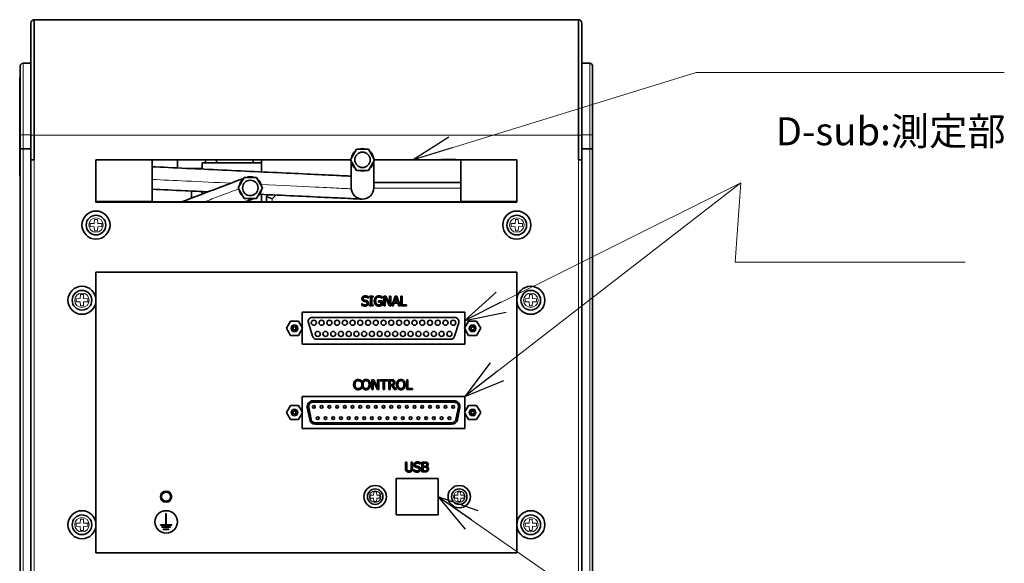
# Model space of a CAD drawing. Units: millimetres. Extents: x 100 to 4208, y 25 to 2084.
# Drawn here: x 2412 to 2763, y 1536 to 1729 of the extents above; entities that cross this region are included whole.
import ezdxf

# ---------------------------------------------------------------- set-up
doc = ezdxf.new("R2010")
doc.units = ezdxf.units.MM
doc.header["$LTSCALE"] = 5
for name, color, linetype, lineweight in [('実線(中線)', 5, 'Continuous', 35), ('実線(細線)', 16, 'Continuous', 18), ('寸法(細線)', 7, 'Continuous', 18)]:
    doc.layers.add(name, color=color, linetype=linetype, lineweight=lineweight)
doc.styles.add('Note Text (ULVAC_寸法)', font='TAHOMA.TTF')
doc.dimstyles.new('Default (ULVAC)$7', dxfattribs={"dimscale": 5, "dimtxt": 3.5, "dimasz": 2.9, "dimexe": 1.2, "dimexo": 1.27, "dimgap": 0.8, "dimtad": 1, "dimrnd": 1e-08, "dimdsep": 46, "dimtxsty": 'Note Text (ULVAC_寸法)', "dimblk": 'Open-1', "dimcen": 0.09, "dimdle": 10, "dimclrd": 256, "dimclre": 256, "dimclrt": 256, "dimazin": 2, "dimtfac": 0.8, "dimtdec": 3, "dimtmove": 0, "dimatfit": 3, "dimldrblk": 'Open-1', "dimfxl": 1, "dimtolj": 1, "dimlwd": -1, "dimlwe": -1, "dimarcsym": 0})

# ---------------------------------------------------------------- blocks, each defined once
blk = doc.blocks.new('Open-1')
at = {"color": 0}
for p, q in [((0, 0), (-1, 0.276)), ((-1, 0), (0, 0)), ((-1, -0.276), (0, 0))]:
    blk.add_line(p, q, dxfattribs=at)

msp = doc.modelspace()

# ---------------------------------------------------------------- linework, layer by layer
at = {"layer": '実線(中線)'}
for p, q in [((2416.276, 1688.057), (2416.276, 1728.057)), ((2417.476, 1729.257), (2611.476, 1729.257)), ((2417.476, 1729.257), (2417.476, 1688.057)), ((2417.476, 1729.257), (2417.476, 1688.057)), ((2611.476, 1688.057), (2611.476, 1729.257)), ((2611.476, 1688.057), (2611.476, 1729.257)), ((2612.676, 1728.057), (2612.676, 1688.057)), ((2413.476, 1713.757), (2416.276, 1713.757)), ((2615.476, 1713.757), (2612.676, 1713.757)), ((2412.476, 1688.257), (2412.476, 1712.757)), ((2412.476, 1712.757), (2412.476, 1688.257)), ((2616.476, 1712.757), (2616.476, 1688.257)), ((2616.476, 1688.257), (2616.476, 1712.757)), ((2412.476, 1708.507), (2412.276, 1708.507)), ((2412.276, 1706.507), (2412.276, 1708.507)), ((2412.276, 1675.507), (2412.276, 1706.507)), ((2412.476, 1688.257), (2412.476, 1683.258)), ((2412.476, 1683.257), (2412.476, 1688.257)), ((2616.476, 1683.258), (2616.476, 1688.257)), ((2616.476, 1688.257), (2616.476, 1683.257)), ((2416.276, 1688.057), (2416.276, 1679.257)), ((2417.476, 1679.258), (2417.476, 1688.057)), ((2417.476, 1679.257), (2417.476, 1688.057)), ((2611.476, 1688.057), (2611.476, 1679.258)), ((2611.476, 1688.057), (2611.476, 1679.257)), ((2612.676, 1679.257), (2612.676, 1688.057)), ((2412.476, 1275.757), (2412.476, 1683.257)), ((2413.476, 1683.257), (2412.476, 1683.257)), ((2413.477, 1683.257), (2413.476, 1683.257)), ((2413.476, 1683.257), (2416.276, 1683.257)), ((2416.276, 1683.257), (2413.477, 1683.257)), ((2530.146, 1679.307), (2532.311, 1683.057)), ((2532.311, 1683.057), (2536.641, 1683.057)), ((2536.641, 1683.057), (2538.806, 1679.307)), ((2612.676, 1683.257), (2615.475, 1683.257)), ((2615.476, 1683.257), (2612.676, 1683.257)), ((2616.476, 1683.257), (2615.476, 1683.257)), ((2616.476, 1683.257), (2616.476, 1275.757)), ((2416.276, 1679.257), (2416.276, 1389.307)), ((2417.476, 1679.257), (2416.276, 1679.257)), ((2417.476, 1679.258), (2417.477, 1679.258)), ((2417.476, 1679.257), (2417.477, 1679.257)), ((2417.477, 1679.258), (2417.477, 1679.257)), ((2439.476, 1679.257), (2530.174, 1679.257)), ((2439.476, 1664.257), (2439.476, 1679.257)), ((2459.476, 1679.257), (2459.476, 1664.6)), ((2468.476, 1679.257), (2468.476, 1676.417)), ((2477.276, 1676.003), (2477.276, 1678.257)), ((2498.476, 1678.257), (2477.276, 1678.257)), ((2478.476, 1679.257), (2478.476, 1678.257)), ((2482.476, 1678.257), (2482.476, 1679.257)), ((2495.476, 1679.257), (2495.476, 1678.257)), ((2498.476, 1675.006), (2498.476, 1679.257)), ((2532.311, 1675.557), (2530.146, 1679.307)), ((2538.806, 1679.307), (2536.641, 1675.557)), ((2538.777, 1679.257), (2589.476, 1679.257)), ((2569.476, 1679.257), (2569.476, 1664.6)), ((2589.476, 1679.257), (2589.476, 1664.257)), ((2611.475, 1679.258), (2611.476, 1679.258)), ((2611.475, 1679.257), (2611.475, 1679.258)), ((2611.476, 1679.257), (2611.475, 1679.257)), ((2612.676, 1679.257), (2611.476, 1679.257)), ((2612.676, 1389.307), (2612.676, 1679.257)), ((2412.276, 1673.507), (2412.276, 1675.507)), ((2477.276, 1676.207), (2472.936, 1676.207)), ((2473.476, 1676.182), (2473.476, 1676.207)), ((2536.641, 1675.557), (2532.311, 1675.557)), ((2412.276, 1673.507), (2412.476, 1673.507)), ((2490.146, 1669.307), (2492.311, 1673.057)), ((2492.311, 1673.057), (2496.641, 1673.057)), ((2496.641, 1673.057), (2498.806, 1669.307)), ((2569.476, 1671.257), (2538.476, 1671.257)), ((2473.476, 1665.633), (2473.476, 1668.173)), ((2477.276, 1667.072), (2477.276, 1667.994)), ((2492.311, 1665.557), (2490.146, 1669.307)), ((2498.806, 1669.307), (2496.641, 1665.557)), ((2439.476, 1664.307), (2589.476, 1664.307)), ((2589.476, 1664.257), (2439.476, 1664.257)), ((2459.476, 1664.6), (2459.476, 1664.307)), ((2496.641, 1665.557), (2492.311, 1665.557)), ((2498.476, 1664.307), (2498.476, 1666.997)), ((2500.901, 1666.883), (2500.276, 1666.257)), ((2502.276, 1665.429), (2500.276, 1666.257)), ((2500.276, 1666.257), (2500.276, 1664.307)), ((2569.476, 1664.6), (2569.476, 1664.307)), ((2439.476, 1639.257), (2589.476, 1639.257)), ((2439.476, 1539.257), (2439.476, 1639.257)), ((2589.476, 1639.257), (2589.476, 1539.257)), ((2536.468, 1630.035), (2536.434, 1630.035)), ((2536.468, 1630.591), (2536.468, 1630.035)), ((2536.942, 1630.398), (2536.942, 1630.755)), ((2536.942, 1630.755), (2538.297, 1630.755)), ((2537.387, 1630.398), (2536.942, 1630.398)), ((2537.387, 1627.613), (2537.387, 1630.398)), ((2538.297, 1630.398), (2537.852, 1630.398)), ((2537.852, 1630.398), (2537.852, 1627.613)), ((2538.297, 1630.755), (2538.297, 1630.398)), ((2540.232, 1628.608), (2540.232, 1629.017)), ((2540.232, 1629.017), (2541.503, 1629.017)), ((2541.043, 1628.608), (2540.232, 1628.608)), ((2541.043, 1627.704), (2541.043, 1628.608)), ((2541.488, 1629.956), (2541.449, 1629.956)), ((2541.488, 1630.517), (2541.488, 1629.956)), ((2541.503, 1629.017), (2541.503, 1627.488)), ((2542.087, 1627.255), (2542.087, 1630.755)), ((2542.087, 1630.755), (2542.748, 1630.755)), ((2544.069, 1627.255), (2542.521, 1630.273)), ((2542.521, 1630.273), (2542.521, 1627.255)), ((2542.748, 1630.755), (2544.157, 1627.984)), ((2544.157, 1627.984), (2544.157, 1630.755)), ((2544.157, 1630.755), (2544.591, 1630.755)), ((2544.591, 1630.755), (2544.591, 1627.255)), ((2544.923, 1627.255), (2546.103, 1630.755)), ((2545.839, 1628.631), (2546.378, 1630.279)), ((2546.92, 1628.631), (2545.839, 1628.631)), ((2546.103, 1630.755), (2546.676, 1630.755)), ((2546.378, 1630.279), (2546.92, 1628.631)), ((2546.676, 1630.755), (2547.856, 1627.255)), ((2548.188, 1627.255), (2548.188, 1630.755)), ((2548.188, 1630.755), (2548.653, 1630.755)), ((2548.653, 1630.755), (2548.653, 1627.67)), ((2534.225, 1627.465), (2534.225, 1628.05)), ((2534.225, 1628.05), (2534.259, 1628.05)), ((2536.942, 1627.255), (2536.942, 1627.613)), ((2536.942, 1627.613), (2537.387, 1627.613)), ((2538.297, 1627.255), (2536.942, 1627.255)), ((2537.852, 1627.613), (2538.297, 1627.613)), ((2538.297, 1627.613), (2538.297, 1627.255)), ((2542.521, 1627.255), (2542.087, 1627.255)), ((2544.591, 1627.255), (2544.069, 1627.255)), ((2545.394, 1627.255), (2544.923, 1627.255)), ((2545.712, 1628.234), (2545.394, 1627.255)), ((2547.047, 1628.234), (2545.712, 1628.234)), ((2547.365, 1627.255), (2547.047, 1628.234)), ((2547.856, 1627.255), (2547.365, 1627.255)), ((2550.216, 1627.255), (2548.188, 1627.255)), ((2548.653, 1627.67), (2550.216, 1627.67)), ((2550.216, 1627.67), (2550.216, 1627.255)), ((2507.339, 1619.257), (2508.782, 1621.757)), ((2508.782, 1621.757), (2511.669, 1621.757)), ((2511.669, 1621.757), (2513.112, 1619.257)), ((2512.976, 1619.494), (2512.976, 1624.957)), ((2512.976, 1624.957), (2570.976, 1624.957)), ((2516.607, 1623.157), (2567.345, 1623.157)), ((2570.839, 1619.257), (2572.282, 1621.757)), ((2570.976, 1624.957), (2570.976, 1619.494)), ((2572.282, 1621.757), (2575.169, 1621.757)), ((2575.169, 1621.757), (2576.612, 1619.257)), ((2508.782, 1616.757), (2507.339, 1619.257)), ((2513.112, 1619.257), (2511.669, 1616.757)), ((2512.976, 1613.557), (2512.976, 1619.02)), ((2516.65, 1616.416), (2515.173, 1621.216)), ((2568.778, 1621.216), (2567.301, 1616.416)), ((2572.282, 1616.757), (2570.839, 1619.257)), ((2570.976, 1619.02), (2570.976, 1613.557)), ((2576.612, 1619.257), (2575.169, 1616.757)), ((2511.669, 1616.757), (2508.782, 1616.757)), ((2565.868, 1615.357), (2518.084, 1615.357)), ((2575.169, 1616.757), (2572.282, 1616.757)), ((2570.976, 1613.557), (2512.976, 1613.557)), ((2533.969, 1600.713), (2533.969, 1600.151)), ((2537.809, 1597.445), (2537.809, 1600.945)), ((2537.809, 1600.945), (2538.47, 1600.945)), ((2538.47, 1600.945), (2539.88, 1598.174)), ((2539.88, 1598.174), (2539.88, 1600.945)), ((2539.88, 1600.945), (2540.314, 1600.945)), ((2540.314, 1600.945), (2540.314, 1597.445)), ((2540.666, 1600.531), (2540.666, 1600.945)), ((2540.666, 1600.945), (2543.479, 1600.945)), ((2541.84, 1600.531), (2540.666, 1600.531)), ((2541.84, 1597.445), (2541.84, 1600.531)), ((2543.479, 1600.531), (2542.305, 1600.531)), ((2542.305, 1600.531), (2542.305, 1597.445)), ((2543.479, 1600.945), (2543.479, 1600.531)), ((2543.834, 1597.445), (2543.834, 1600.945)), ((2543.834, 1600.945), (2544.736, 1600.945)), ((2544.299, 1599.227), (2544.299, 1600.543)), ((2544.299, 1600.543), (2544.761, 1600.543)), ((2550.227, 1597.445), (2550.227, 1600.945)), ((2550.227, 1600.945), (2550.692, 1600.945)), ((2550.692, 1600.945), (2550.692, 1597.86)), ((2533.969, 1600.151), (2533.932, 1600.151)), ((2533.935, 1598.24), (2533.969, 1598.24)), ((2533.969, 1598.24), (2533.969, 1597.684)), ((2538.243, 1597.445), (2537.809, 1597.445)), ((2539.792, 1597.445), (2538.243, 1600.463)), ((2538.243, 1600.463), (2538.243, 1597.445)), ((2540.314, 1597.445), (2539.792, 1597.445)), ((2542.305, 1597.445), (2541.84, 1597.445)), ((2544.299, 1597.445), (2543.834, 1597.445)), ((2544.707, 1599.227), (2544.299, 1599.227)), ((2544.832, 1598.838), (2544.299, 1598.838)), ((2544.299, 1598.838), (2544.299, 1597.445)), ((2545.938, 1597.445), (2544.832, 1598.838)), ((2545.297, 1598.969), (2546.542, 1597.445)), ((2546.542, 1597.445), (2545.938, 1597.445)), ((2552.255, 1597.445), (2550.227, 1597.445)), ((2550.692, 1597.86), (2552.255, 1597.86)), ((2552.255, 1597.86), (2552.255, 1597.445)), ((2512.976, 1589.494), (2512.976, 1594.957)), ((2512.976, 1594.957), (2570.976, 1594.957)), ((2570.976, 1594.957), (2570.976, 1589.494)), ((2507.339, 1589.257), (2508.782, 1591.757)), ((2508.782, 1591.757), (2511.669, 1591.757)), ((2511.669, 1591.757), (2513.112, 1589.257)), ((2515.656, 1586.717), (2514.801, 1591.017)), ((2516.146, 1586.815), (2515.291, 1591.115)), ((2516.762, 1593.407), (2567.189, 1593.407)), ((2516.762, 1592.907), (2567.189, 1592.907)), ((2568.66, 1591.115), (2567.805, 1586.815)), ((2569.151, 1591.017), (2568.296, 1586.717)), ((2570.839, 1589.257), (2572.282, 1591.757)), ((2572.282, 1591.757), (2575.169, 1591.757)), ((2575.169, 1591.757), (2576.612, 1589.257)), ((2508.782, 1586.757), (2507.339, 1589.257)), ((2511.669, 1586.757), (2508.782, 1586.757)), ((2513.112, 1589.257), (2511.669, 1586.757)), ((2512.976, 1583.557), (2512.976, 1589.02)), ((2572.282, 1586.757), (2570.839, 1589.257)), ((2570.976, 1589.02), (2570.976, 1583.557)), ((2575.169, 1586.757), (2572.282, 1586.757)), ((2576.612, 1589.257), (2575.169, 1586.757)), ((2570.976, 1583.557), (2512.976, 1583.557)), ((2566.334, 1585.607), (2517.617, 1585.607)), ((2566.334, 1585.107), (2517.617, 1585.107)), ((2549.78, 1569.396), (2549.78, 1571.58)), ((2549.78, 1571.58), (2550.245, 1571.58)), ((2550.245, 1571.58), (2550.245, 1569.396)), ((2551.847, 1569.385), (2551.847, 1571.58)), ((2551.847, 1571.58), (2552.312, 1571.58)), ((2552.312, 1571.58), (2552.312, 1569.396)), ((2555.049, 1570.86), (2555.015, 1570.86)), ((2555.049, 1571.416), (2555.049, 1570.86)), ((2555.659, 1568.08), (2555.659, 1571.58)), ((2555.659, 1571.58), (2556.587, 1571.58)), ((2556.124, 1570.159), (2556.124, 1571.183)), ((2556.124, 1571.183), (2556.57, 1571.183)), ((2556.652, 1570.159), (2556.124, 1570.159)), ((2556.124, 1568.477), (2556.124, 1569.771)), ((2556.124, 1569.771), (2556.652, 1569.771)), ((2557.378, 1570.043), (2557.378, 1570.026)), ((2546.476, 1552.757), (2546.476, 1565.757)), ((2546.476, 1565.757), (2561.476, 1565.757)), ((2552.806, 1568.29), (2552.806, 1568.874)), ((2552.806, 1568.874), (2552.84, 1568.874)), ((2556.663, 1568.08), (2555.659, 1568.08)), ((2556.502, 1568.477), (2556.124, 1568.477)), ((2561.476, 1565.757), (2561.476, 1552.757)), ((2464.426, 1553.257), (2464.526, 1553.257)), ((2464.426, 1549.257), (2464.426, 1553.257)), ((2464.526, 1553.257), (2464.526, 1549.257)), ((2561.476, 1552.757), (2546.476, 1552.757)), ((2462.476, 1549.257), (2464.426, 1549.257)), ((2462.476, 1549.157), (2462.476, 1549.257)), ((2466.476, 1549.157), (2462.476, 1549.157)), ((2462.976, 1548.357), (2462.976, 1548.457)), ((2462.976, 1548.457), (2465.976, 1548.457)), ((2465.976, 1548.357), (2462.976, 1548.357)), ((2464.526, 1549.257), (2466.476, 1549.257)), ((2465.976, 1548.457), (2465.976, 1548.357)), ((2466.476, 1549.257), (2466.476, 1549.157)), ((2463.476, 1547.657), (2465.476, 1547.657)), ((2463.476, 1547.557), (2463.476, 1547.657)), ((2465.476, 1547.557), (2463.476, 1547.557)), ((2465.476, 1547.657), (2465.476, 1547.557)), ((2589.476, 1539.257), (2439.476, 1539.257))]:
    msp.add_line(p, q, dxfattribs=at)
for centre, radius in [((2534.476, 1679.307), 2.75), ((2494.476, 1669.307), 2.75), ((2439.476, 1656.057), 5), ((2589.476, 1656.057), 5), ((2439.476, 1656.057), 3.5), ((2589.476, 1656.057), 3.5), ((2434.476, 1629.257), 5), ((2434.476, 1629.257), 3.5), ((2594.476, 1629.257), 5), ((2594.476, 1629.257), 3.5), ((2517.136, 1621.257), 0.9), ((2519.896, 1621.257), 0.9), ((2522.656, 1621.257), 0.9), ((2525.416, 1621.257), 0.9), ((2528.176, 1621.257), 0.9), ((2530.936, 1621.257), 0.9), ((2533.696, 1621.257), 0.9), ((2536.456, 1621.257), 0.9), ((2539.216, 1621.257), 0.9), ((2541.976, 1621.257), 0.9), ((2544.736, 1621.257), 0.9), ((2547.496, 1621.257), 0.9), ((2550.256, 1621.257), 0.9), ((2553.016, 1621.257), 0.9), ((2555.776, 1621.257), 0.9), ((2558.536, 1621.257), 0.9), ((2561.296, 1621.257), 0.9), ((2564.056, 1621.257), 0.9), ((2566.816, 1621.257), 0.9), ((2510.226, 1619.257), 1.056), ((2510.226, 1619.257), 0.557), ((2518.516, 1617.257), 0.9), ((2521.276, 1617.257), 0.9), ((2524.036, 1617.257), 0.9), ((2526.796, 1617.257), 0.9), ((2529.556, 1617.257), 0.9), ((2532.316, 1617.257), 0.9), ((2535.076, 1617.257), 0.9), ((2537.836, 1617.257), 0.9), ((2540.596, 1617.257), 0.9), ((2543.356, 1617.257), 0.9), ((2546.116, 1617.257), 0.9), ((2548.876, 1617.257), 0.9), ((2551.636, 1617.257), 0.9), ((2554.396, 1617.257), 0.9), ((2557.156, 1617.257), 0.9), ((2559.916, 1617.257), 0.9), ((2562.676, 1617.257), 0.9), ((2565.436, 1617.257), 0.9), ((2573.726, 1619.257), 1.056), ((2573.726, 1619.257), 0.557), ((2510.226, 1589.257), 1.056), ((2517.136, 1591.257), 0.5), ((2519.896, 1591.257), 0.5), ((2522.656, 1591.257), 0.5), ((2525.416, 1591.257), 0.5), ((2528.176, 1591.257), 0.5), ((2530.936, 1591.257), 0.5), ((2533.696, 1591.257), 0.5), ((2536.456, 1591.257), 0.5), ((2539.216, 1591.257), 0.5), ((2541.976, 1591.257), 0.5), ((2544.736, 1591.257), 0.5), ((2547.496, 1591.257), 0.5), ((2550.256, 1591.257), 0.5), ((2553.016, 1591.257), 0.5), ((2555.776, 1591.257), 0.5), ((2558.536, 1591.257), 0.5), ((2561.296, 1591.257), 0.5), ((2564.056, 1591.257), 0.5), ((2566.816, 1591.257), 0.5), ((2573.726, 1589.257), 1.056), ((2510.226, 1589.257), 0.557), ((2518.516, 1587.257), 0.5), ((2521.276, 1587.257), 0.5), ((2524.036, 1587.257), 0.5), ((2526.796, 1587.257), 0.5), ((2529.556, 1587.257), 0.5), ((2532.316, 1587.257), 0.5), ((2535.076, 1587.257), 0.5), ((2537.836, 1587.257), 0.5), ((2540.596, 1587.257), 0.5), ((2543.356, 1587.257), 0.5), ((2546.116, 1587.257), 0.5), ((2548.876, 1587.257), 0.5), ((2551.636, 1587.257), 0.5), ((2554.396, 1587.257), 0.5), ((2557.156, 1587.257), 0.5), ((2559.916, 1587.257), 0.5), ((2562.676, 1587.257), 0.5), ((2565.436, 1587.257), 0.5), ((2573.726, 1589.257), 0.557), ((2538.976, 1559.257), 4), ((2538.976, 1559.257), 2.75), ((2568.976, 1559.257), 4), ((2568.976, 1559.257), 2.75), ((2464.476, 1559.257), 1.621), ((2434.476, 1549.257), 5), ((2434.476, 1549.257), 3.5), ((2464.476, 1550.257), 4), ((2594.476, 1549.257), 5), ((2594.476, 1549.257), 3.5)]:
    msp.add_circle(centre, radius, dxfattribs=at)
for centre, radius, start, end in [((2417.476, 1728.057), 1.2, 90, 180), ((2611.476, 1728.057), 1.2, 0, 90), ((2413.476, 1712.757), 1, 90, 180), ((2615.476, 1712.757), 1, 0, 90), ((2534.476, 1679.307), 4, 129.63587, 170.36413), ((2534.476, 1679.307), 4, 69.63587, 110.36413), ((2534.476, 1679.307), 4, 9.63587, 50.36413), ((2534.476, 1679.307), 4, 189.63587, 230.36413), ((2534.476, 1679.307), 4, 309.63587, 350.36413), ((2534.476, 1679.307), 4, 249.63587, 290.36413), ((2494.476, 1669.307), 4, 129.63587, 170.36413), ((2494.476, 1669.307), 4, 69.63587, 110.36413), ((2494.476, 1669.307), 4, 9.63587, 50.36413), ((2494.476, 1669.307), 4, 189.63587, 230.36413), ((2494.476, 1669.307), 4, 309.63587, 350.36413), ((2534.476, 1669.307), 4, 180, 0), ((2494.476, 1669.307), 4, 249.63587, 290.36413), ((2516.607, 1621.657), 1.5, 90, 197.10273), ((2567.345, 1621.657), 1.5, 342.89727, 90), ((2518.084, 1616.857), 1.5, 197.10273, 270), ((2565.868, 1616.857), 1.5, 270, 342.89727), ((2516.762, 1591.407), 2, 90, 191.24354), ((2516.762, 1591.407), 1.5, 90, 191.24354), ((2567.189, 1591.407), 2, 348.75646, 90), ((2567.189, 1591.407), 1.5, 348.75646, 90), ((2517.617, 1587.107), 2, 191.24354, 270), ((2517.617, 1587.107), 1.5, 191.24354, 270), ((2566.334, 1587.107), 1.5, 270, 348.75646), ((2566.334, 1587.107), 2, 270, 348.75646)]:
    msp.add_arc(centre, radius, start, end, dxfattribs=at)
for points, knots in [([(2530.476, 1669.307), (2530.476, 1669.307), (2530.476, 1669.607), (2530.476, 1670.674), (2530.476, 1671.508), (2530.476, 1673.378), (2530.476, 1674.416), (2530.476, 1676.373), (2530.476, 1677.293), (2530.476, 1678.282), (2530.476, 1678.532), (2530.476, 1678.735)], [0, 0, 0, 0, 0.17298221, 0.17298221, 0.37298221, 0.37298221, 0.57298221, 0.57298221, 0.77298221, 0.77298221, 0.85472875, 0.85472875, 0.85472875, 0.85472875]), ([(2538.476, 1669.307), (2538.476, 1669.307), (2538.476, 1669.607), (2538.476, 1670.674), (2538.476, 1671.508), (2538.476, 1673.378), (2538.476, 1674.416), (2538.476, 1676.373), (2538.476, 1677.293), (2538.476, 1678.282), (2538.476, 1678.532), (2538.476, 1678.735)], [0, 0, 0, 0, 0.17298221, 0.17298221, 0.37298221, 0.37298221, 0.57298221, 0.57298221, 0.77298221, 0.77298221, 0.85472875, 0.85472875, 0.85472875, 0.85472875]), ([(2459.476, 1676.841), (2463.09, 1676.671), (2467.272, 1676.474), (2479.841, 1675.882), (2488.939, 1675.454), (2506.375, 1674.634), (2514.713, 1674.242), (2524.102, 1673.8), (2526.606, 1673.682), (2529.311, 1673.555), (2529.918, 1673.526), (2530.476, 1673.5)], [0.2421647, 0.2421647, 0.2421647, 0.2421647, 0.35382149, 0.35382149, 0.55382149, 0.55382149, 0.75382149, 0.75382149, 0.84063796, 0.84063796, 0.86827526, 0.86827526, 0.86827526, 0.86827526]), ([(2469.974, 1664.307), (2474.577, 1666.05), (2479.131, 1667.774), (2486.97, 1670.743), (2490.187, 1671.961), (2491.93, 1672.621), (2492.015, 1672.653), (2492.094, 1672.683)], [0.5140372, 0.5140372, 0.5140372, 0.5140372, 0.70519111, 0.70519111, 0.90519111, 0.90519111, 0.91592235, 0.91592235, 0.91592235, 0.91592235]), ([(2459.476, 1668.832), (2463.003, 1668.666), (2467.051, 1668.475), (2473.989, 1668.149), (2476.686, 1668.022), (2479.442, 1667.892)], [0.24601551, 0.24601551, 0.24601551, 0.24601551, 0.35382149, 0.35382149, 0.41804611, 0.41804611, 0.41804611, 0.41804611]), ([(2492.566, 1664.307), (2493.419, 1664.63), (2494.131, 1664.9), (2495.351, 1665.362), (2495.767, 1665.519), (2495.868, 1665.557)], [0.83952008, 0.83952008, 0.83952008, 0.83952008, 0.90519111, 0.90519111, 0.98700361, 0.98700361, 0.98700361, 0.98700361]), ([(2497.764, 1667.03), (2506.306, 1666.628), (2514.458, 1666.245), (2523.726, 1665.809), (2526.23, 1665.691), (2531.175, 1665.458), (2533.167, 1665.364), (2534.167, 1665.317), (2534.288, 1665.312), (2534.288, 1665.312)], [0.55752215, 0.55752215, 0.55752215, 0.55752215, 0.75382149, 0.75382149, 0.84063796, 0.84063796, 0.96306845, 0.96306845, 1, 1, 1, 1])]:
    msp.add_open_spline(points, degree=3, knots=knots, dxfattribs=at)
for points in [[(2534.25, 1629.817), (2534.25, 1630.242), (2534.914, 1630.818), (2535.427, 1630.818)], [(2534.477, 1629.184), (2534.369, 1629.3), (2534.25, 1629.612), (2534.25, 1629.817)], [(2535.056, 1628.875), (2534.874, 1628.923), (2534.588, 1629.068), (2534.477, 1629.184)], [(2535.458, 1630.415), (2535.135, 1630.415), (2534.735, 1630.112), (2534.735, 1629.865)], [(2534.735, 1629.865), (2534.735, 1629.644), (2534.97, 1629.38), (2535.192, 1629.32)], [(2535.688, 1628.716), (2535.526, 1628.761), (2535.257, 1628.824), (2535.056, 1628.875)], [(2535.192, 1629.32), (2535.339, 1629.281), (2535.767, 1629.178), (2535.909, 1629.136)], [(2535.427, 1630.818), (2535.722, 1630.818), (2536.244, 1630.702), (2536.468, 1630.591)], [(2536.434, 1630.035), (2536.267, 1630.188), (2535.745, 1630.415), (2535.458, 1630.415)], [(2536.119, 1628.18), (2536.119, 1628.39), (2535.912, 1628.651), (2535.688, 1628.716)], [(2535.909, 1629.136), (2536.27, 1629.025), (2536.604, 1628.58), (2536.604, 1628.254)], [(2538.675, 1629.008), (2538.675, 1629.431), (2538.913, 1630.1), (2539.134, 1630.338)], [(2539.131, 1627.644), (2538.91, 1627.877), (2538.675, 1628.563), (2538.675, 1629.008)], [(2539.134, 1630.338), (2539.347, 1630.568), (2539.971, 1630.818), (2540.342, 1630.818)], [(2540.289, 1630.415), (2539.784, 1630.415), (2539.16, 1629.655), (2539.16, 1629.022)], [(2539.16, 1629.022), (2539.16, 1628.671), (2539.324, 1628.143), (2539.48, 1627.962)], [(2541.006, 1630.251), (2540.864, 1630.321), (2540.498, 1630.415), (2540.289, 1630.415)], [(2540.342, 1630.818), (2540.521, 1630.818), (2540.844, 1630.767), (2540.992, 1630.721)], [(2540.992, 1630.721), (2541.111, 1630.687), (2541.4, 1630.563), (2541.488, 1630.517)], [(2541.449, 1629.956), (2541.361, 1630.032), (2541.176, 1630.171), (2541.006, 1630.251)], [(2535.373, 1627.193), (2534.993, 1627.193), (2534.46, 1627.352), (2534.225, 1627.465)], [(2534.259, 1628.05), (2534.488, 1627.834), (2535.07, 1627.596), (2535.339, 1627.596)], [(2535.339, 1627.596), (2535.725, 1627.596), (2536.119, 1627.916), (2536.119, 1628.18)], [(2536.287, 1627.511), (2536.119, 1627.358), (2535.694, 1627.193), (2535.373, 1627.193)], [(2536.604, 1628.254), (2536.604, 1628.047), (2536.437, 1627.65), (2536.287, 1627.511)], [(2540.34, 1627.187), (2539.968, 1627.187), (2539.353, 1627.414), (2539.131, 1627.644)], [(2539.48, 1627.962), (2539.631, 1627.78), (2540.056, 1627.59), (2540.323, 1627.59)], [(2540.323, 1627.59), (2540.518, 1627.59), (2540.91, 1627.647), (2541.043, 1627.704)], [(2540.986, 1627.289), (2540.813, 1627.238), (2540.535, 1627.187), (2540.34, 1627.187)], [(2541.503, 1627.488), (2541.415, 1627.448), (2541.114, 1627.326), (2540.986, 1627.289)], [(2531.314, 1599.193), (2531.314, 1599.632), (2531.538, 1600.285), (2531.751, 1600.526)], [(2531.751, 1600.526), (2531.961, 1600.761), (2532.534, 1601.008), (2532.888, 1601.008)], [(2532.886, 1600.611), (2532.662, 1600.611), (2532.262, 1600.426), (2532.111, 1600.251)], [(2533.538, 1600.443), (2533.405, 1600.517), (2533.09, 1600.611), (2532.886, 1600.611)], [(2532.888, 1601.008), (2533.064, 1601.008), (2533.373, 1600.957), (2533.504, 1600.917)], [(2533.504, 1600.917), (2533.617, 1600.88), (2533.853, 1600.775), (2533.969, 1600.713)], [(2534.204, 1599.195), (2534.204, 1599.635), (2534.423, 1600.304), (2534.624, 1600.545)], [(2534.624, 1600.545), (2534.828, 1600.778), (2535.399, 1601.019), (2535.75, 1601.019)], [(2534.976, 1600.253), (2535.121, 1600.441), (2535.501, 1600.616), (2535.753, 1600.616)], [(2535.75, 1601.019), (2536.108, 1601.019), (2536.681, 1600.77), (2536.879, 1600.545)], [(2535.753, 1600.616), (2535.997, 1600.616), (2536.388, 1600.435), (2536.527, 1600.253)], [(2536.879, 1600.545), (2537.078, 1600.313), (2537.299, 1599.632), (2537.299, 1599.195)], [(2544.736, 1600.945), (2545.036, 1600.945), (2545.442, 1600.88), (2545.626, 1600.761)], [(2544.761, 1600.543), (2544.954, 1600.543), (2545.218, 1600.489), (2545.317, 1600.424)], [(2545.626, 1600.761), (2545.811, 1600.642), (2546.023, 1600.27), (2546.023, 1599.995)], [(2546.622, 1599.195), (2546.622, 1599.635), (2546.84, 1600.304), (2547.042, 1600.545)], [(2547.042, 1600.545), (2547.246, 1600.778), (2547.816, 1601.019), (2548.168, 1601.019)], [(2547.393, 1600.253), (2547.538, 1600.441), (2547.918, 1600.616), (2548.17, 1600.616)], [(2548.168, 1601.019), (2548.525, 1601.019), (2549.098, 1600.77), (2549.296, 1600.545)], [(2548.17, 1600.616), (2548.414, 1600.616), (2548.806, 1600.435), (2548.945, 1600.253)], [(2549.296, 1600.545), (2549.495, 1600.313), (2549.716, 1599.632), (2549.716, 1599.195)], [(2531.754, 1597.842), (2531.544, 1598.069), (2531.314, 1598.75), (2531.314, 1599.193)], [(2532.88, 1597.383), (2532.54, 1597.383), (2531.964, 1597.613), (2531.754, 1597.842)], [(2532.111, 1600.251), (2531.964, 1600.072), (2531.799, 1599.53), (2531.799, 1599.193)], [(2531.799, 1599.193), (2531.799, 1598.832), (2531.972, 1598.313), (2532.123, 1598.135)], [(2532.123, 1598.135), (2532.27, 1597.962), (2532.664, 1597.786), (2532.886, 1597.786)], [(2533.504, 1597.485), (2533.351, 1597.434), (2533.09, 1597.383), (2532.88, 1597.383)], [(2532.886, 1597.786), (2533.087, 1597.786), (2533.43, 1597.885), (2533.563, 1597.959)], [(2533.969, 1597.684), (2533.853, 1597.63), (2533.649, 1597.53), (2533.504, 1597.485)], [(2533.932, 1600.151), (2533.87, 1600.208), (2533.677, 1600.367), (2533.538, 1600.443)], [(2533.563, 1597.959), (2533.691, 1598.033), (2533.881, 1598.186), (2533.935, 1598.24)], [(2534.621, 1597.848), (2534.42, 1598.081), (2534.204, 1598.764), (2534.204, 1599.195)], [(2535.75, 1597.372), (2535.396, 1597.372), (2534.828, 1597.613), (2534.621, 1597.848)], [(2534.689, 1599.195), (2534.689, 1599.536), (2534.837, 1600.075), (2534.976, 1600.253)], [(2535.753, 1597.774), (2535.268, 1597.774), (2534.689, 1598.506), (2534.689, 1599.195)], [(2536.879, 1597.848), (2536.664, 1597.604), (2536.093, 1597.372), (2535.75, 1597.372)], [(2536.814, 1599.195), (2536.814, 1598.506), (2536.238, 1597.774), (2535.753, 1597.774)], [(2536.527, 1600.253), (2536.664, 1600.077), (2536.814, 1599.541), (2536.814, 1599.195)], [(2537.299, 1599.195), (2537.299, 1598.77), (2537.083, 1598.081), (2536.879, 1597.848)], [(2545.34, 1599.408), (2545.229, 1599.298), (2544.909, 1599.227), (2544.707, 1599.227)], [(2546.023, 1599.995), (2546.023, 1599.612), (2545.632, 1599.093), (2545.297, 1598.969)], [(2545.317, 1600.424), (2545.431, 1600.347), (2545.538, 1600.112), (2545.538, 1599.958)], [(2545.538, 1599.958), (2545.538, 1599.777), (2545.442, 1599.505), (2545.34, 1599.408)], [(2547.039, 1597.848), (2546.837, 1598.081), (2546.622, 1598.764), (2546.622, 1599.195)], [(2548.168, 1597.372), (2547.813, 1597.372), (2547.246, 1597.613), (2547.039, 1597.848)], [(2547.107, 1599.195), (2547.107, 1599.536), (2547.254, 1600.075), (2547.393, 1600.253)], [(2548.17, 1597.774), (2547.685, 1597.774), (2547.107, 1598.506), (2547.107, 1599.195)], [(2549.296, 1597.848), (2549.081, 1597.604), (2548.511, 1597.372), (2548.168, 1597.372)], [(2549.231, 1599.195), (2549.231, 1598.506), (2548.655, 1597.774), (2548.17, 1597.774)], [(2548.945, 1600.253), (2549.081, 1600.077), (2549.231, 1599.541), (2549.231, 1599.195)], [(2549.716, 1599.195), (2549.716, 1598.77), (2549.501, 1598.081), (2549.296, 1597.848)], [(2550.114, 1568.33), (2549.93, 1568.511), (2549.78, 1569.022), (2549.78, 1569.396)], [(2550.245, 1569.396), (2550.245, 1569.152), (2550.307, 1568.823), (2550.395, 1568.69)], [(2551.697, 1568.69), (2551.785, 1568.823), (2551.847, 1569.15), (2551.847, 1569.385)], [(2552.312, 1569.396), (2552.312, 1569.03), (2552.165, 1568.509), (2551.978, 1568.33)], [(2552.831, 1570.641), (2552.831, 1571.067), (2553.495, 1571.643), (2554.008, 1571.643)], [(2553.058, 1570.009), (2552.951, 1570.125), (2552.831, 1570.437), (2552.831, 1570.641)], [(2553.637, 1569.7), (2553.455, 1569.748), (2553.169, 1569.893), (2553.058, 1570.009)], [(2554.04, 1571.24), (2553.716, 1571.24), (2553.316, 1570.936), (2553.316, 1570.69)], [(2553.316, 1570.69), (2553.316, 1570.468), (2553.552, 1570.205), (2553.773, 1570.145)], [(2554.269, 1569.541), (2554.108, 1569.586), (2553.838, 1569.649), (2553.637, 1569.7)], [(2553.773, 1570.145), (2553.921, 1570.105), (2554.349, 1570.003), (2554.491, 1569.961)], [(2553.921, 1568.421), (2554.306, 1568.421), (2554.701, 1568.741), (2554.701, 1569.005)], [(2554.008, 1571.643), (2554.303, 1571.643), (2554.825, 1571.526), (2555.049, 1571.416)], [(2555.015, 1570.86), (2554.848, 1571.013), (2554.326, 1571.24), (2554.04, 1571.24)], [(2554.701, 1569.005), (2554.701, 1569.215), (2554.493, 1569.476), (2554.269, 1569.541)], [(2554.491, 1569.961), (2554.851, 1569.85), (2555.186, 1569.405), (2555.186, 1569.079)], [(2555.186, 1569.079), (2555.186, 1568.872), (2555.018, 1568.474), (2554.868, 1568.335)], [(2556.57, 1571.183), (2556.816, 1571.183), (2557.092, 1571.155), (2557.205, 1571.092)], [(2556.587, 1571.58), (2556.961, 1571.58), (2557.335, 1571.532), (2557.506, 1571.438)], [(2557.188, 1570.276), (2557.077, 1570.205), (2556.87, 1570.159), (2556.652, 1570.159)], [(2556.652, 1569.771), (2556.893, 1569.771), (2557.154, 1569.737), (2557.265, 1569.68)], [(2557.384, 1570.727), (2557.384, 1570.562), (2557.296, 1570.344), (2557.188, 1570.276)], [(2557.205, 1571.092), (2557.299, 1571.038), (2557.384, 1570.851), (2557.384, 1570.727)], [(2557.265, 1569.68), (2557.435, 1569.589), (2557.548, 1569.334), (2557.548, 1569.135)], [(2557.548, 1569.135), (2557.548, 1568.951), (2557.426, 1568.718), (2557.296, 1568.625)], [(2557.869, 1570.792), (2557.869, 1570.545), (2557.608, 1570.154), (2557.378, 1570.043)], [(2557.378, 1570.026), (2557.69, 1569.941), (2558.033, 1569.49), (2558.033, 1569.155)], [(2557.506, 1571.438), (2557.696, 1571.339), (2557.869, 1571.013), (2557.869, 1570.792)], [(2558.033, 1569.155), (2558.033, 1568.894), (2557.835, 1568.494), (2557.67, 1568.364)], [(2551.045, 1568.006), (2550.735, 1568.006), (2550.276, 1568.168), (2550.114, 1568.33)], [(2550.395, 1568.69), (2550.489, 1568.548), (2550.812, 1568.404), (2551.045, 1568.404)], [(2551.045, 1568.404), (2551.263, 1568.404), (2551.603, 1568.548), (2551.697, 1568.69)], [(2551.978, 1568.33), (2551.81, 1568.165), (2551.368, 1568.006), (2551.045, 1568.006)], [(2553.955, 1568.018), (2553.575, 1568.018), (2553.041, 1568.177), (2552.806, 1568.29)], [(2552.84, 1568.874), (2553.07, 1568.659), (2553.651, 1568.421), (2553.921, 1568.421)], [(2554.868, 1568.335), (2554.701, 1568.182), (2554.275, 1568.018), (2553.955, 1568.018)], [(2557.296, 1568.625), (2557.16, 1568.534), (2556.808, 1568.477), (2556.502, 1568.477)], [(2557.67, 1568.364), (2557.472, 1568.211), (2557.021, 1568.08), (2556.663, 1568.08)]]:
    msp.add_open_spline(points, degree=2, dxfattribs=at)
at = {"layer": '実線(細線)'}
for p, q in [((2413.476, 1713.757), (2413.476, 1688.257)), ((2615.476, 1688.257), (2615.476, 1713.757)), ((2412.276, 1706.507), (2412.476, 1706.507)), ((2413.476, 1688.257), (2412.476, 1688.257)), ((2413.476, 1683.257), (2413.476, 1688.257)), ((2413.476, 1688.257), (2416.276, 1688.257)), ((2615.476, 1688.257), (2612.676, 1688.257)), ((2615.476, 1688.257), (2616.476, 1688.257)), ((2615.476, 1688.257), (2615.476, 1683.257)), ((2417.476, 1688.057), (2416.276, 1688.057)), ((2611.476, 1688.057), (2417.476, 1688.057)), ((2611.476, 1688.057), (2612.676, 1688.057)), ((2413.477, 1275.757), (2413.477, 1683.257)), ((2615.475, 1683.257), (2615.475, 1275.757)), ((2417.477, 1679.257), (2417.477, 1389.307)), ((2611.475, 1389.307), (2611.475, 1679.257)), ((2412.476, 1675.507), (2412.276, 1675.507)), ((2538.475, 1669.257), (2569.476, 1669.257)), ((2439.476, 1664.6), (2459.476, 1664.6)), ((2502.276, 1665.429), (2503.602, 1666.756)), ((2502.276, 1664.307), (2502.276, 1665.429)), ((2569.476, 1664.6), (2589.476, 1664.6)), ((2438.875, 1656.658), (2437.437, 1656.562)), ((2438.971, 1658.096), (2438.875, 1656.658)), ((2439.98, 1658.096), (2438.971, 1658.096)), ((2440.077, 1656.658), (2439.98, 1658.096)), ((2441.514, 1656.562), (2440.077, 1656.658)), ((2588.875, 1656.658), (2587.437, 1656.562)), ((2588.971, 1658.096), (2588.875, 1656.658)), ((2589.98, 1658.096), (2588.971, 1658.096)), ((2590.077, 1656.658), (2589.98, 1658.096)), ((2591.514, 1656.562), (2590.077, 1656.658)), ((2437.437, 1656.562), (2437.437, 1655.553)), ((2437.437, 1655.553), (2438.875, 1655.456)), ((2438.875, 1655.456), (2438.971, 1654.019)), ((2438.971, 1654.019), (2439.98, 1654.019)), ((2439.98, 1654.019), (2440.077, 1655.456)), ((2440.077, 1655.456), (2441.514, 1655.553)), ((2441.514, 1655.553), (2441.514, 1656.562)), ((2587.437, 1656.562), (2587.437, 1655.553)), ((2587.437, 1655.553), (2588.875, 1655.456)), ((2588.875, 1655.456), (2588.971, 1654.019)), ((2588.971, 1654.019), (2589.98, 1654.019)), ((2589.98, 1654.019), (2590.077, 1655.456)), ((2590.077, 1655.456), (2591.514, 1655.553)), ((2591.514, 1655.553), (2591.514, 1656.562)), ((2433.875, 1629.858), (2432.437, 1629.762)), ((2432.437, 1629.762), (2432.437, 1628.753)), ((2432.437, 1628.753), (2433.875, 1628.656)), ((2433.971, 1631.296), (2433.875, 1629.858)), ((2433.875, 1628.656), (2433.971, 1627.219)), ((2434.98, 1631.296), (2433.971, 1631.296)), ((2435.077, 1629.858), (2434.98, 1631.296)), ((2434.98, 1627.219), (2435.077, 1628.656)), ((2436.514, 1629.762), (2435.077, 1629.858)), ((2435.077, 1628.656), (2436.514, 1628.753)), ((2436.514, 1628.753), (2436.514, 1629.762)), ((2593.875, 1629.858), (2592.437, 1629.762)), ((2592.437, 1629.762), (2592.437, 1628.753)), ((2592.437, 1628.753), (2593.875, 1628.656)), ((2593.971, 1631.296), (2593.875, 1629.858)), ((2593.875, 1628.656), (2593.971, 1627.219)), ((2594.98, 1631.296), (2593.971, 1631.296)), ((2595.077, 1629.858), (2594.98, 1631.296)), ((2594.98, 1627.219), (2595.077, 1628.656)), ((2596.514, 1629.762), (2595.077, 1629.858)), ((2595.077, 1628.656), (2596.514, 1628.753)), ((2596.514, 1628.753), (2596.514, 1629.762)), ((2433.971, 1627.219), (2434.98, 1627.219)), ((2593.971, 1627.219), (2594.98, 1627.219)), ((2538.405, 1559.828), (2537.24, 1559.735)), ((2537.24, 1559.735), (2537.24, 1558.779)), ((2537.24, 1558.779), (2538.405, 1558.686)), ((2538.498, 1560.993), (2538.405, 1559.828)), ((2538.405, 1558.686), (2538.498, 1557.522)), ((2539.454, 1560.993), (2538.498, 1560.993)), ((2539.547, 1559.828), (2539.454, 1560.993)), ((2539.454, 1557.522), (2539.547, 1558.686)), ((2540.711, 1559.735), (2539.547, 1559.828)), ((2539.547, 1558.686), (2540.711, 1558.779)), ((2540.711, 1558.779), (2540.711, 1559.735)), ((2568.405, 1559.828), (2567.24, 1559.735)), ((2567.24, 1559.735), (2567.24, 1558.779)), ((2567.24, 1558.779), (2568.405, 1558.686)), ((2568.498, 1560.993), (2568.405, 1559.828)), ((2568.405, 1558.686), (2568.498, 1557.522)), ((2569.454, 1560.993), (2568.498, 1560.993)), ((2569.547, 1559.828), (2569.454, 1560.993)), ((2569.454, 1557.522), (2569.547, 1558.686)), ((2570.711, 1559.735), (2569.547, 1559.828)), ((2569.547, 1558.686), (2570.711, 1558.779)), ((2570.711, 1558.779), (2570.711, 1559.735)), ((2538.498, 1557.522), (2539.454, 1557.522)), ((2568.498, 1557.522), (2569.454, 1557.522)), ((2433.875, 1549.858), (2432.437, 1549.762)), ((2432.437, 1549.762), (2432.437, 1548.753)), ((2432.437, 1548.753), (2433.875, 1548.656)), ((2433.971, 1551.296), (2433.875, 1549.858)), ((2433.875, 1548.656), (2433.971, 1547.219)), ((2434.98, 1551.296), (2433.971, 1551.296)), ((2435.077, 1549.858), (2434.98, 1551.296)), ((2434.98, 1547.219), (2435.077, 1548.656)), ((2436.514, 1549.762), (2435.077, 1549.858)), ((2435.077, 1548.656), (2436.514, 1548.753)), ((2436.514, 1548.753), (2436.514, 1549.762)), ((2593.875, 1549.858), (2592.437, 1549.762)), ((2592.437, 1549.762), (2592.437, 1548.753)), ((2592.437, 1548.753), (2593.875, 1548.656)), ((2593.971, 1551.296), (2593.875, 1549.858)), ((2593.875, 1548.656), (2593.971, 1547.219)), ((2594.98, 1551.296), (2593.971, 1551.296)), ((2595.077, 1549.858), (2594.98, 1551.296)), ((2594.98, 1547.219), (2595.077, 1548.656)), ((2596.514, 1549.762), (2595.077, 1549.858)), ((2595.077, 1548.656), (2596.514, 1548.753)), ((2596.514, 1548.753), (2596.514, 1549.762)), ((2433.971, 1547.219), (2434.98, 1547.219)), ((2593.971, 1547.219), (2594.98, 1547.219))]:
    msp.add_line(p, q, dxfattribs=at)
for centre, radius in [((2439.476, 1656.057), 2.571), ((2589.476, 1656.057), 2.571), ((2434.476, 1629.257), 2.571), ((2594.476, 1629.257), 2.571), ((2510.226, 1619.257), 1.3), ((2573.726, 1619.257), 1.3), ((2510.226, 1589.257), 1.3), ((2573.726, 1589.257), 1.3), ((2464.476, 1559.257), 2.121), ((2464.476, 1559.257), 2), ((2538.976, 1559.257), 2.042), ((2568.976, 1559.257), 2.042), ((2434.476, 1549.257), 2.571), ((2594.476, 1549.257), 2.571)]:
    msp.add_circle(centre, radius, dxfattribs=at)
for points, knots in [([(2530.489, 1668.983), (2530.489, 1668.983), (2530.489, 1669.301), (2530.489, 1670.885), (2530.489, 1674.026), (2530.489, 1677.135), (2530.489, 1678.371), (2530.489, 1678.667), (2530.489, 1678.713)], [0, 0, 0, 0, 0.125, 0.25, 0.5, 0.75, 0.875, 0.90093659, 0.90093659, 0.90093659, 0.90093659]), ([(2459.475, 1672.324), (2463.173, 1672.15), (2472.217, 1671.725), (2482.211, 1671.254), (2487.649, 1670.999)], [0.27355751, 0.27355751, 0.27355751, 0.27355751, 0.375, 0.49827259, 0.49827259, 0.49827259, 0.49827259]), ([(2478.01, 1664.306), (2479.952, 1665.042), (2484.215, 1666.656), (2488.613, 1668.321), (2490.073, 1668.874), (2490.338, 1668.974)], [0.6583231, 0.6583231, 0.6583231, 0.6583231, 0.75, 0.875, 0.96653267, 0.96653267, 0.96653267, 0.96653267]), ([(2498.293, 1670.498), (2505.513, 1670.158), (2517.167, 1669.61), (2526.372, 1669.177), (2529.854, 1669.013), (2530.488, 1668.983), (2530.489, 1668.983)], [0.57989717, 0.57989717, 0.57989717, 0.57989717, 0.75, 0.875, 0.9375, 1, 1, 1, 1])]:
    msp.add_open_spline(points, degree=3, knots=knots, dxfattribs=at)

# ---------------------------------------------------------------- texts
at = {"layer": '寸法(細線)', "insert": (2681.782, 1694.496), "char_height": 10, "width": 81.83955, "attachment_point": 1, "line_spacing_factor": 1.5, "style": 'Note Text (ULVAC_寸法)'}
msp.add_mtext('{\\fTahoma|b0|i0;\\H10.0000;D-sub:測定部}', dxfattribs=at)

# ---------------------------------------------------------------- leaders
at = {"layer": '寸法(細線)', "annotation_type": 0, "has_hookline": 1, "hookline_direction": 0}
for points, text_width in [([(2552.552, 1679.257), (2653.444, 1710.416), (2667.944, 1710.416)], 95.317), ([(2570.976, 1594.957), (2669.282, 1671.162), (2667.282, 1642.859), (2681.782, 1642.859)], 67.538), ([(2561.476, 1559.257), (2665.035, 1487.167), (2679.535, 1487.167)], 46.782)]:
    msp.add_leader(points, dimstyle='Default (ULVAC)$7', override={"dimgap": 0, "dimtad": 1}, dxfattribs=dict(at, text_width=text_width))
at = {"layer": '寸法(細線)'}
msp.add_leader([(2570.976, 1622.082), (2669.282, 1671.162)], dimstyle='Default (ULVAC)$7', override={"dimtad": 0}, dxfattribs=at)

doc.saveas('drawing.dxf')
